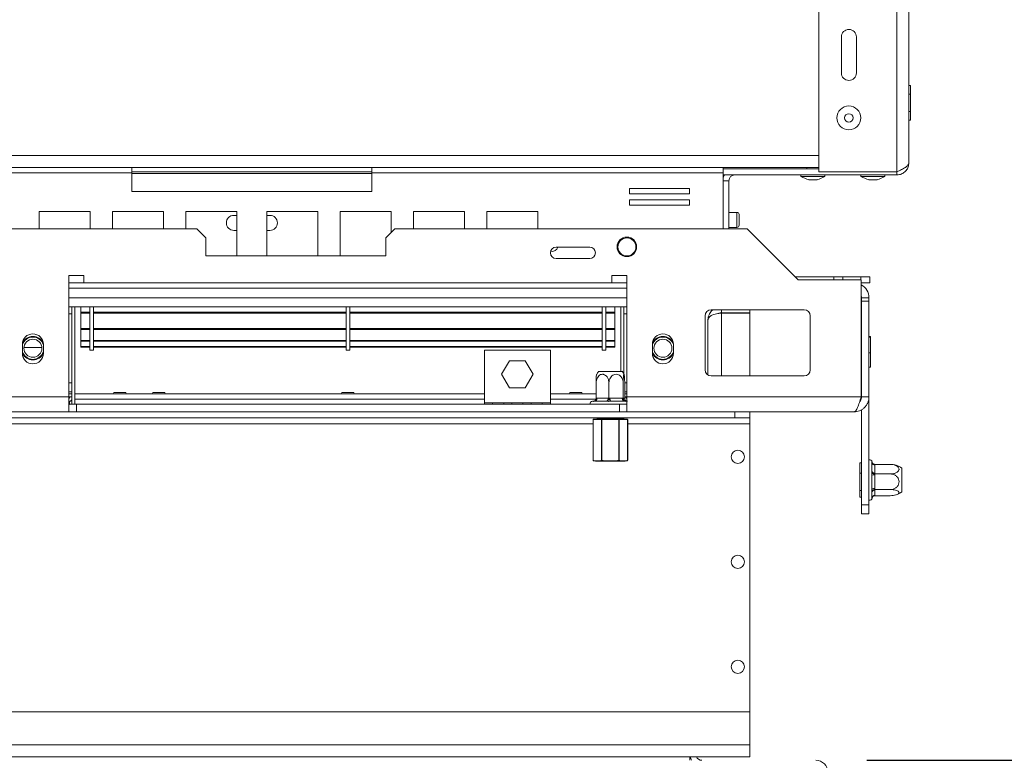
# Model space of a CAD drawing. Units: millimetres. Extents: x 56 to 4047, y 31 to 3096.
# Drawn here: x 1630 to 1920, y 575 to 793 of the extents above; entities that cross this region are included whole.
import ezdxf

# ---------------------------------------------------------------- set-up
doc = ezdxf.new("R2010")
doc.units = ezdxf.units.MM
doc.header["$LTSCALE"] = 15
doc.layers.add('FORMAT', color=7, linetype='Continuous')
doc.styles.add('SLDTEXTSTYLE1', font='TXT', dxfattribs={"width": 0.75})
doc.dimstyles.new('SLDDIMSTYLE0', dxfattribs={"dimtxt": 39.6875, "dimasz": 15, "dimexe": 0, "dimexo": 0.0625, "dimgap": 9.921875, "dimtad": 1, "dimdec": 0, "dimlfac": 1.133333, "dimrnd": 1e-09, "dimzin": 12, "dimdsep": 46, "dimtxsty": 'SLDTEXTSTYLE1', "dimsah": 1, "dimcen": 0.09, "dimadec": 0, "dimazin": 3, "dimtfac": 1, "dimtdec": 0, "dimtofl": 0, "dimtmove": 0, "dimatfit": 3, "dimfxl": 0, "dimfrac": 2, "dimtolj": 1, "dimtzin": 12, "dimarcsym": 0})

# ---------------------------------------------------------------- blocks, each defined once
blk = doc.blocks.new('_D_14')
at = {"layer": 'FORMAT', "color": 7}
for p, q in [((1862.81, 1082.44), (2075.9, 1082.44)), ((2060.9, 1082.44), (2060.9, 574.91)), ((1925.85, 896.78), (1925.85, 904.83)), ((1925.85, 904.83), (1999.94, 904.83)), ((1999.94, 904.83), (1999.94, 896.78)), ((1934.03, 867.12), (1991.76, 832.49)), ((1925.85, 760.57), (1925.85, 752.52)), ((1999.94, 752.52), (1999.94, 760.57)), ((1925.85, 752.52), (1999.94, 752.52)), ((1879.58, 574.91), (2075.9, 574.91))]:
    blk.add_line(p, q, dxfattribs=at)
for points in [[(2060.9, 1082.44), (2057.9, 1067.44), (2063.9, 1067.44)], [(2060.9, 574.91), (2063.9, 589.91), (2057.9, 589.91)]]:
    blk.add_solid(points, dxfattribs=at)
at = {"layer": 'FORMAT', "color": 7, "attachment_point": 1, "rotation": 90, "style": 'SLDTEXTSTYLE1'}
for s, insert, char_height in [('575mm', (2009.74, 735.08), 39.688), ('"', (1941.11, 870.33), 39.69), ('8', (1964.12, 849.81), 27.78), ('5', (1927.08, 829.28), 27.78), ('22', (1941.11, 770.63), 39.688)]:
    blk.add_mtext(s, dxfattribs=dict(at, insert=insert, char_height=char_height))

msp = doc.modelspace()

# ---------------------------------------------------------------- linework, layer by layer
at = {"color": 7, "linetype": 'Continuous', "lineweight": 15}
for p, q in [((1865.46, 965.09), (1865.46, 748.03)), ((1891.93, 925.72), (1891.93, 750.68)), ((1872.08, 777.15), (1872.08, 787.73)), ((1876.49, 787.73), (1876.49, 777.15)), ((1892.37, 773.42), (1891.93, 773.42)), ((1892.37, 773.42), (1892.37, 770.87)), ((1892.37, 770.87), (1891.93, 770.87)), ((1892.37, 770.87), (1892.37, 765.78)), ((1892.37, 765.78), (1891.93, 765.78)), ((1892.37, 765.78), (1892.37, 763.23)), ((1892.37, 763.23), (1891.93, 763.23)), ((1560.12, 749.35), (1663.4, 749.35)), ((1560.12, 747.76), (1663.4, 747.76)), ((1663.4, 749.35), (1663.4, 747.76)), ((1733.99, 749.35), (1663.4, 749.35)), ((1733.99, 748.03), (1663.4, 748.03)), ((1663.4, 747.76), (1663.4, 742.29)), ((1733.99, 749.35), (1837.27, 749.35)), ((1733.99, 747.76), (1733.99, 749.35)), ((1733.99, 742.29), (1733.99, 747.76)), ((1733.99, 747.76), (1837.27, 747.76)), ((1837.27, 749.35), (1837.27, 747.76)), ((1837.27, 749.35), (1865.46, 749.35)), ((1865.46, 748.91), (1837.27, 748.91)), ((1837.27, 731.26), (1837.27, 747.76)), ((1888.4, 747.15), (1837.27, 747.15)), ((1860.19, 747.15), (1860.19, 746.66)), ((1861.89, 749.35), (1861.89, 748.91)), ((1888.4, 748.03), (1865.46, 748.03)), ((1867.2, 746.66), (1867.2, 747.15)), ((1877.83, 747.15), (1877.83, 746.66)), ((1884.85, 746.66), (1884.85, 747.15)), ((1888.4, 748.03), (1888.4, 747.15)), ((1838.99, 731.26), (1838.99, 745.38)), ((1860.19, 746.66), (1867.2, 746.66)), ((1862.46, 745.73), (1864.93, 745.73)), ((1877.83, 746.66), (1884.85, 746.66)), ((1880.11, 745.73), (1882.58, 745.73)), ((1663.4, 742.29), (1733.99, 742.29)), ((1827.36, 743.15), (1809.71, 743.15)), ((1809.71, 743.15), (1809.71, 741.56)), ((1809.71, 741.56), (1827.36, 741.56)), ((1827.36, 741.56), (1827.36, 743.15)), ((1827.36, 739.8), (1809.71, 739.8)), ((1809.71, 739.8), (1809.71, 738.21)), ((1827.36, 738.21), (1827.36, 739.8)), ((1651.17, 736.34), (1636.17, 736.34)), ((1636.17, 736.34), (1636.17, 731.26)), ((1651.17, 731.26), (1651.17, 736.34)), ((1672.73, 736.34), (1657.73, 736.34)), ((1657.73, 736.34), (1657.73, 731.26)), ((1672.73, 731.26), (1672.73, 736.34)), ((1694.28, 736.34), (1679.28, 736.34)), ((1679.28, 736.34), (1679.28, 731.26)), ((1694.28, 723.32), (1694.28, 736.34)), ((1703.11, 736.34), (1703.11, 723.32)), ((1718.11, 736.34), (1703.11, 736.34)), ((1718.11, 723.32), (1718.11, 736.34)), ((1739.66, 736.34), (1724.66, 736.34)), ((1724.66, 736.34), (1724.66, 723.32)), ((1739.66, 730.14), (1739.66, 736.34)), ((1761.22, 736.34), (1746.22, 736.34)), ((1746.22, 736.34), (1746.22, 731.26)), ((1761.22, 731.26), (1761.22, 736.34)), ((1782.78, 736.34), (1767.78, 736.34)), ((1767.78, 736.34), (1767.78, 731.26)), ((1782.78, 731.26), (1782.78, 736.34)), ((1809.71, 738.21), (1827.36, 738.21)), ((1841.37, 736.12), (1838.99, 736.12)), ((1694.28, 735.23), (1693.4, 735.23)), ((1703.99, 735.23), (1703.11, 735.23)), ((1841.99, 735.5), (1841.99, 734.03)), ((1841.99, 734.03), (1841.99, 732.32)), ((668.37, 731.26), (1682.55, 731.26)), ((1685.19, 728.62), (1682.55, 731.26)), ((1693.4, 730.82), (1694.28, 730.82)), ((1703.11, 730.82), (1703.99, 730.82)), ((1740.78, 731.26), (1738.14, 728.62)), ((1740.78, 731.26), (1844.37, 731.26)), ((1838.99, 731.7), (1841.37, 731.7)), ((1844.37, 731.26), (1859.37, 716.26)), ((1685.19, 728.62), (1685.19, 723.32)), ((1738.14, 723.32), (1738.14, 728.62)), ((1798.05, 725.88), (1788.17, 725.88)), ((1685.19, 723.32), (1738.14, 723.32)), ((1788.17, 722.53), (1798.05, 722.53)), ((1649.28, 717.59), (1644.87, 717.59)), ((1644.87, 717.59), (1644.87, 681.85)), ((1649.28, 715.38), (1649.28, 717.59)), ((1804.58, 715.38), (1649.28, 715.38)), ((1808.99, 717.59), (1804.58, 717.59)), ((1804.58, 717.59), (1804.58, 715.38)), ((1808.99, 681.85), (1808.99, 717.59)), ((1858.49, 717.15), (1869.87, 717.15)), ((1859.37, 716.26), (1877.9, 716.26)), ((1869.87, 716.26), (1869.87, 717.15)), ((1869.87, 717.15), (1872.52, 717.15)), ((1872.52, 717.15), (1872.52, 716.26)), ((1872.52, 717.15), (1877.81, 717.15)), ((1877.81, 716.26), (1877.81, 717.15)), ((1877.81, 717.15), (1880.46, 717.15)), ((1877.9, 681.85), (1877.9, 716.26)), ((1880.46, 715.38), (1877.9, 715.38)), ((1880.46, 717.15), (1880.46, 715.38)), ((1644.87, 713.79), (1808.99, 713.79)), ((1808.99, 710.97), (1644.87, 710.97)), ((1877.99, 710.97), (1880.19, 710.97)), ((1877.99, 710.97), (1877.99, 710.04)), ((1877.99, 681.85), (1877.99, 710.04)), ((1880.19, 710.04), (1877.99, 710.04)), ((1880.19, 710.04), (1880.19, 710.97)), ((1880.19, 681.85), (1880.19, 710.04)), ((1808.99, 708.32), (1644.87, 708.32)), ((1645.75, 708.32), (1645.75, 679.65)), ((1646.64, 708.32), (1646.64, 679.65)), ((1648.4, 706.73), (1648.4, 708.32)), ((1648.4, 706.73), (1651.05, 706.73)), ((1648.4, 706.47), (1648.4, 706.73)), ((1651.05, 695.53), (1651.05, 708.41)), ((1652.11, 695.53), (1652.11, 708.41)), ((1652.11, 706.73), (1726.4, 706.73)), ((1726.4, 695.53), (1726.4, 708.41)), ((1727.46, 695.53), (1727.46, 708.41)), ((1727.46, 706.73), (1801.75, 706.73)), ((1801.75, 695.53), (1801.75, 708.41)), ((1802.81, 695.53), (1802.81, 708.41)), ((1802.81, 706.73), (1805.46, 706.73)), ((1805.46, 706.73), (1805.46, 708.32)), ((1805.46, 706.47), (1805.46, 706.73)), ((1807.22, 708.32), (1807.22, 689.35)), ((1808.11, 708.32), (1808.11, 688.58)), ((1861.14, 707.44), (1833.78, 707.44)), ((1836.78, 707.44), (1836.78, 706.56)), ((1845.17, 707.44), (1845.17, 706.56)), ((1645.75, 706.29), (1644.87, 706.29)), ((1648.4, 706.43), (1648.4, 706.47)), ((1648.4, 706.47), (1651.05, 706.47)), ((1648.4, 706.43), (1651.05, 706.43)), ((1648.4, 706.43), (1648.4, 701.92)), ((1652.11, 706.47), (1726.4, 706.47)), ((1652.11, 706.43), (1726.4, 706.43)), ((1727.46, 706.47), (1801.75, 706.47)), ((1727.46, 706.43), (1801.75, 706.43)), ((1802.81, 706.47), (1805.46, 706.47)), ((1802.81, 706.43), (1805.46, 706.43)), ((1805.46, 706.43), (1805.46, 706.47)), ((1805.46, 706.43), (1805.46, 701.92)), ((1808.11, 706.29), (1808.99, 706.29)), ((1832.02, 705.68), (1832.02, 689.79)), ((1832.81, 688.32), (1832.81, 704.35)), ((1836.78, 706.56), (1845.17, 706.56)), ((1836.78, 706.5), (1845.17, 706.5)), ((1845.17, 706.5), (1845.17, 688.03)), ((1862.9, 689.79), (1862.9, 705.68)), ((1648.4, 701.92), (1651.05, 701.92)), ((1648.4, 701.65), (1648.4, 701.92)), ((1648.4, 701.65), (1651.05, 701.65)), ((1648.4, 698.47), (1648.4, 701.65)), ((1652.11, 701.92), (1726.4, 701.92)), ((1652.11, 701.65), (1726.4, 701.65)), ((1727.46, 701.92), (1801.75, 701.92)), ((1727.46, 701.65), (1801.75, 701.65)), ((1802.81, 701.92), (1805.46, 701.92)), ((1802.81, 701.65), (1805.46, 701.65)), ((1805.46, 701.65), (1805.46, 701.92)), ((1805.46, 698.47), (1805.46, 701.65)), ((1877.99, 701.01), (1877.9, 701.03)), ((1648.4, 698.47), (1651.05, 698.47)), ((1648.4, 698.47), (1648.4, 698.23)), ((1648.4, 698.23), (1651.05, 698.23)), ((1648.4, 696.63), (1648.4, 698.14)), ((1652.11, 698.47), (1726.4, 698.47)), ((1652.11, 698.23), (1726.4, 698.23)), ((1727.46, 698.47), (1801.75, 698.47)), ((1727.46, 698.23), (1801.75, 698.23)), ((1802.81, 698.47), (1805.46, 698.47)), ((1802.81, 698.23), (1805.46, 698.23)), ((1805.46, 698.47), (1805.46, 698.23)), ((1805.46, 696.63), (1805.46, 698.14)), ((1880.64, 699.62), (1880.19, 699.62)), ((1880.64, 699.37), (1880.19, 699.37)), ((1880.64, 699.62), (1880.64, 699.37)), ((1880.64, 699.37), (1880.64, 694.84)), ((1631.19, 697.29), (1631.19, 694.65)), ((1631.65, 696.41), (1636.92, 696.41)), ((1637.37, 694.65), (1637.37, 697.29)), ((1648.4, 696.63), (1651.05, 696.63)), ((1648.4, 696.42), (1648.4, 696.63)), ((1648.4, 696.42), (1651.05, 696.42)), ((1651.05, 695.53), (1652.11, 695.53)), ((1652.11, 696.63), (1726.4, 696.63)), ((1652.11, 696.42), (1726.4, 696.42)), ((1726.4, 695.53), (1727.46, 695.53)), ((1727.46, 696.63), (1801.75, 696.63)), ((1727.46, 696.42), (1801.75, 696.42)), ((1767.08, 695.53), (1767.08, 680.09)), ((1786.49, 695.53), (1767.08, 695.53)), ((1786.49, 680.09), (1786.49, 695.53)), ((1801.75, 695.53), (1802.81, 695.53)), ((1802.81, 696.63), (1805.46, 696.63)), ((1802.81, 696.42), (1805.46, 696.42)), ((1805.46, 696.42), (1805.46, 696.63)), ((1816.49, 697.29), (1816.49, 694.65)), ((1822.67, 694.65), (1822.67, 697.29)), ((1774.47, 692.48), (1772.15, 688.47)), ((1779.1, 692.48), (1774.47, 692.48)), ((1781.42, 688.47), (1779.1, 692.48)), ((1880.64, 694.84), (1880.19, 694.84)), ((1880.64, 694.84), (1880.64, 690.56)), ((1800.66, 689.35), (1806.97, 689.35)), ((1806.97, 689.35), (1807.61, 689.35)), ((1880.64, 690.56), (1880.19, 690.56)), ((1772.15, 688.47), (1774.47, 684.45)), ((1779.1, 684.45), (1781.42, 688.47)), ((1833.78, 688.03), (1861.14, 688.03)), ((1877.9, 689.14), (1877.99, 689.17)), ((1645.75, 686), (1644.87, 686)), ((1774.47, 684.45), (1779.1, 684.45)), ((1799.93, 681.41), (1799.93, 685.91)), ((1803.71, 681.41), (1803.71, 685.91)), ((1807.92, 681.41), (1807.92, 685.91)), ((1808.34, 686), (1808.99, 686)), ((1808.35, 681.41), (1808.35, 685.91)), ((1588.4, 681.85), (1644.87, 681.85)), ((1644.87, 682.73), (1645.75, 682.73)), ((1644.87, 681.85), (1645.75, 681.85)), ((1644.87, 677.44), (1644.87, 681.85)), ((1658.04, 682.75), (1646.64, 682.75)), ((1767.08, 682.73), (1646.64, 682.73)), ((1646.64, 679.65), (1646.64, 681.15)), ((1658.11, 683.09), (1658.03, 682.73)), ((1661.63, 683.09), (1658.11, 683.09)), ((1661.71, 682.73), (1661.63, 683.09)), ((1669.51, 682.75), (1661.7, 682.75)), ((1669.58, 683.09), (1669.51, 682.73)), ((1673.11, 683.09), (1669.58, 683.09)), ((1673.18, 682.73), (1673.11, 683.09)), ((1725.1, 682.75), (1673.17, 682.75)), ((1725.17, 683.09), (1725.09, 682.73)), ((1728.69, 683.09), (1725.17, 683.09)), ((1728.77, 682.73), (1728.69, 683.09)), ((1767.08, 682.75), (1728.76, 682.75)), ((1792.16, 682.75), (1786.49, 682.75)), ((1799.93, 682.73), (1786.49, 682.73)), ((1792.23, 683.09), (1792.15, 682.73)), ((1792.23, 683.09), (1795.75, 683.09)), ((1795.83, 682.73), (1795.75, 683.09)), ((1799.93, 682.75), (1795.82, 682.75)), ((1799.88, 681.14), (1799.93, 681.41)), ((1799.93, 681.41), (1800.18, 681.41)), ((1800.18, 681.41), (1803.46, 681.41)), ((1803.46, 681.41), (1803.71, 681.41)), ((1803.71, 681.41), (1803.99, 681.41)), ((1803.99, 681.41), (1807.64, 681.41)), ((1807.64, 681.41), (1807.92, 681.41)), ((1807.92, 681.41), (1807.95, 681.41)), ((1807.95, 681.41), (1808.32, 681.41)), ((1808.32, 681.41), (1808.35, 681.41)), ((1808.99, 682.73), (1808.35, 682.73)), ((1808.99, 681.85), (1808.35, 681.85)), ((1808.99, 681.85), (1877.9, 681.85)), ((1808.99, 681.85), (1808.99, 677.44)), ((1880.19, 681.85), (1877.99, 681.85)), ((1880.19, 681.85), (1880.19, 650.09)), ((1644.87, 680.53), (1645.05, 680.53)), ((1644.87, 679.65), (1647.08, 679.65)), ((1645.05, 680.53), (1645.05, 679.65)), ((1647.08, 679.65), (1647.08, 677.44)), ((1806.78, 679.65), (1647.08, 679.65)), ((1769.46, 680.09), (1767.08, 680.09)), ((1767.08, 680.09), (1767.08, 679.65)), ((1769.46, 679.65), (1769.46, 680.09)), ((1772.75, 680.09), (1769.46, 680.09)), ((1775.14, 680.09), (1772.75, 680.09)), ((1772.75, 680.09), (1772.75, 679.65)), ((1778.43, 680.09), (1775.14, 680.09)), ((1775.14, 679.65), (1775.14, 680.09)), ((1780.81, 680.09), (1778.43, 680.09)), ((1778.43, 680.09), (1778.43, 679.65)), ((1784.11, 680.09), (1780.81, 680.09)), ((1780.81, 679.65), (1780.81, 680.09)), ((1786.49, 680.09), (1784.11, 680.09)), ((1784.11, 680.09), (1784.11, 679.65)), ((1786.49, 679.65), (1786.49, 680.09)), ((1799.07, 680.53), (1798.84, 680.53)), ((1799.67, 680.53), (1799.19, 680.51)), ((1802.95, 680.53), (1799.67, 680.53)), ((1803.63, 680.51), (1802.95, 680.53)), ((1804.36, 680.53), (1803.63, 680.51)), ((1808.01, 680.53), (1804.36, 680.53)), ((1806.78, 679.65), (1806.78, 677.44)), ((1806.78, 679.65), (1808.99, 679.65)), ((1808.58, 680.51), (1808.01, 680.53)), ((1808.83, 680.53), (1808.58, 680.51)), ((1808.99, 680.53), (1808.83, 680.53)), ((1877.99, 678.05), (1877.99, 650.09)), ((1840.75, 675.68), (510.17, 675.68)), ((1588.4, 677.44), (1644.87, 677.44)), ((1644.87, 677.44), (1647.08, 677.44)), ((1806.78, 677.44), (1647.08, 677.44)), ((1799.06, 675.15), (1799.06, 663.19)), ((1801.56, 675.15), (1799.07, 675.15)), ((1799.07, 675.15), (1799.07, 663.19)), ((1799.14, 675.23), (1801.64, 675.23)), ((1800.21, 675.53), (1800.21, 675.32)), ((1800.21, 675.53), (1808.06, 675.53)), ((1801.56, 675.15), (1801.64, 675.15)), ((1801.56, 663.19), (1801.56, 675.15)), ((1801.64, 675.23), (1806.63, 675.23)), ((1801.64, 675.23), (1801.64, 675.15)), ((1806.63, 675.15), (1801.64, 675.15)), ((1801.64, 675.15), (1801.64, 663.19)), ((1806.63, 675.23), (1806.63, 675.15)), ((1806.63, 675.23), (1809.13, 675.23)), ((1806.71, 675.15), (1806.63, 675.15)), ((1806.63, 663.19), (1806.63, 675.15)), ((1806.71, 675.15), (1806.71, 663.19)), ((1809.2, 675.15), (1806.71, 675.15)), ((1806.78, 677.44), (1808.99, 677.44)), ((1808.06, 675.32), (1808.06, 675.53)), ((1808.99, 677.44), (1875.78, 677.44)), ((1809.2, 663.19), (1809.2, 675.15)), ((1809.22, 663.19), (1809.22, 675.15)), ((1840.75, 675.68), (1840.75, 677.44)), ((1845.17, 675.68), (1840.75, 675.68)), ((1845.17, 677.44), (1845.17, 675.68)), ((1845.17, 673.91), (1845.17, 675.68)), ((1845.17, 673.91), (1845.17, 589.2)), ((1801.64, 663.19), (1801.56, 663.19)), ((1801.64, 663.19), (1801.62, 663.11)), ((1806.63, 663.19), (1806.65, 663.11)), ((1806.63, 663.19), (1806.71, 663.19)), ((1800.01, 662.88), (1808.26, 662.88)), ((1809.07, 663.06), (1809.17, 663.11)), ((1877.55, 662.42), (1877.99, 662.42)), ((1877.55, 659.35), (1877.55, 662.42)), ((1881.08, 662.49), (1881.06, 662.77)), ((1881.08, 662.58), (1881.08, 662.66)), ((1881.08, 660.06), (1881.08, 662.49)), ((1881.95, 661.97), (1881.96, 661.78)), ((1881.95, 661.97), (1886.46, 661.97)), ((1881.96, 661.78), (1881.96, 659.35)), ((1889.9, 660.84), (1889.9, 653.89)), ((1877.55, 654.29), (1877.55, 659.35)), ((1877.55, 659.35), (1877.99, 659.35)), ((1881.06, 659.49), (1881.08, 660.06)), ((1881.08, 654.76), (1881.08, 658.76)), ((1881.96, 659.35), (1881.95, 659.17)), ((1881.95, 659.17), (1881.96, 658.87)), ((1881.95, 659.17), (1886.46, 659.17)), ((1881.96, 658.87), (1881.96, 654.87)), ((1881.06, 654.08), (1881.08, 654.76)), ((1881.96, 654.87), (1881.95, 654.57)), ((1881.95, 654.57), (1886.46, 654.57)), ((1881.95, 654.57), (1881.96, 654.45)), ((1877.55, 654.29), (1877.99, 654.29)), ((1877.55, 652.31), (1877.55, 654.29)), ((1877.55, 652.31), (1877.99, 652.31)), ((1881.08, 653.64), (1881.06, 654.08)), ((1881.08, 652.07), (1881.08, 653.64)), ((1881.08, 652.06), (1881.08, 652.07)), ((1881.95, 652.77), (1886.46, 652.77)), ((1881.96, 654.45), (1881.96, 652.89)), ((1877.99, 650.09), (1880.19, 650.09)), ((1877.99, 647.44), (1877.99, 650.09)), ((1880.19, 650.09), (1880.19, 647.44)), ((1880.19, 647.44), (1877.99, 647.44)), ((1845.17, 589.2), (505.75, 589.2)), ((1845.17, 579.5), (1845.17, 589.2)), ((1845.17, 579.5), (505.75, 579.5)), ((1845.17, 579.5), (1845.17, 575.97)), ((1845.17, 575.97), (505.75, 575.97)), ((1827.52, 574.91), (1827.52, 575.97))]:
    msp.add_line(p, q, dxfattribs=at)
at = {"color": 8, "linetype": 'Continuous', "lineweight": 15}
for p, q in [((1888.4, 925.72), (1888.4, 748.03)), ((1206.03, 752.88), (1865.46, 752.88)), ((1663.4, 747.59), (1733.99, 747.59)), ((1838.99, 745.38), (1837.27, 745.38)), ((1841.37, 736.12), (1841.37, 734.08)), ((1841.37, 734.08), (1841.37, 731.7)), ((1644.87, 715.38), (1649.28, 715.38)), ((1804.58, 715.38), (1808.99, 715.38)), ((1836.78, 688.03), (1836.78, 706.5)), ((1644.87, 683.35), (1645.75, 683.35)), ((1767.08, 681.15), (1646.64, 681.15)), ((1799.88, 681.15), (1786.49, 681.15)), ((1808.99, 683.35), (1808.35, 683.35)), ((1799.06, 675.15), (1799.07, 675.15)), ((1800.21, 675.32), (1808.06, 675.32)), ((1809.2, 675.15), (1809.22, 675.15)), ((1390.1, 673.91), (1799.06, 673.91)), ((1809.22, 673.91), (1845.17, 673.91)), ((1799.07, 663.19), (1799.06, 663.19)), ((1809.22, 663.19), (1809.2, 663.19))]:
    msp.add_line(p, q, dxfattribs=at)
at = {"color": 7, "linetype": 'Continuous', "lineweight": 15, "flags": 128}
for points in [[(1877.99, 710.97), (1877.95, 711.4), (1877.9, 711.59)], [(1644.87, 681.38), (1644.98, 681.48), (1645.29, 681.85)], [(1645.68, 682.73), (1645.7, 682.84), (1645.75, 683.35)], [(1800.18, 681.41), (1800.17, 681.24), (1800.14, 681.07), (1800.09, 680.92), (1800.03, 680.79), (1799.95, 680.68), (1799.86, 680.6), (1799.76, 680.55), (1799.67, 680.53)], [(1803.46, 681.41), (1803.45, 681.24), (1803.42, 681.07), (1803.37, 680.92), (1803.31, 680.79), (1803.23, 680.68), (1803.14, 680.6), (1803.05, 680.55), (1802.95, 680.53)], [(1803.99, 681.41), (1803.99, 681.24), (1804.02, 681.07), (1804.05, 680.92), (1804.1, 680.79), (1804.15, 680.68), (1804.22, 680.6), (1804.28, 680.55), (1804.36, 680.53)], [(1807.64, 681.41), (1807.65, 681.24), (1807.67, 681.07), (1807.7, 680.92), (1807.75, 680.79), (1807.81, 680.68), (1807.87, 680.6), (1807.94, 680.55), (1808.01, 680.53)], [(1808.57, 681.85), (1808.88, 681.48), (1808.99, 681.38)], [(1799.1, 663.11), (1799.21, 663.06), (1799.29, 663.02)]]:
    msp.add_lwpolyline(points, dxfattribs=at)
at = {"color": 7, "linetype": 'Continuous', "lineweight": 15}
for centre, radius in [((1874.28, 763.91), 3.51), ((1874.28, 763.91), 1.24), ((1808.99, 725.97), 2.87), ((1808.99, 725.97), 2.65), ((1634.28, 696.15), 2.65), ((1819.58, 696.15), 2.65), ((1841.64, 664.2), 1.94), ((1841.64, 633.32), 1.94), ((1841.64, 602.44), 1.94)]:
    msp.add_circle(centre, radius, dxfattribs=at)
for centre, radius, start, end in [((1874.28, 787.73), 2.21, 0, 180), ((1874.28, 777.15), 2.21, 180, 0), ((1840.75, 745.38), 3.53, 150, 170.9313), ((1840.75, 745.38), 1.76, 90, 180), ((1865.11, 755.48), 10.09, 240.8355, 254.7965), ((1862.28, 755.48), 10.09, 285.2035, 299.1645), ((1882.75, 755.48), 10.09, 240.8355, 254.7965), ((1879.93, 755.48), 10.09, 285.2035, 299.1645), ((1841.37, 735.5), 0.618, 360, 90), ((1693.4, 733.03), 2.21, 90, 270), ((1703.99, 733.03), 2.21, 270, 90), ((1841.37, 732.32), 0.618, 270, 360), ((1788.17, 724.2), 1.68, 90, 270), ((1786.93, 726.47), 1.85, 258.1792, 341.5615), ((1798.05, 724.2), 1.68, 270, 90), ((1875.78, 710.97), 4.41, 0, 61.3146), ((1833.78, 705.68), 1.76, 90, 180), ((1861.14, 705.68), 1.76, 0, 90), ((1634.28, 697.29), 3.09, 0, 180), ((1634.28, 696.15), 3.27, 90, 160.6835), ((1634.28, 696.15), 3.44, 27.2955, 152.7045), ((1634.28, 696.15), 3.27, 19.3165, 90), ((1819.58, 697.29), 3.09, 0, 180), ((1819.58, 696.15), 3.27, 90, 160.6835), ((1819.58, 696.15), 3.44, 27.2955, 152.7045), ((1819.58, 696.15), 3.27, 19.3165, 90), ((1634.28, 696.15), 3.27, 199.3165, 340.6835), ((1819.58, 696.15), 3.27, 199.3165, 340.6835), ((1634.28, 694.65), 3.09, 180, 0), ((1634.28, 696.15), 3.44, 206.179, 333.821), ((1819.58, 694.65), 3.09, 180, 0), ((1819.58, 696.15), 3.44, 206.179, 333.821), ((1805.19, 685.91), 5.69, 142.7742, 153.4115), ((1803.08, 685.91), 5.69, 26.5721, 37.2258), ((1833.78, 689.79), 1.76, 180, 270), ((1861.14, 689.79), 1.76, 270, 0), ((1645.05, 681.23), 0.706, 270, 0), ((1799.08, 681.23), 0.7, 267.6697, 311.2475), ((1808.83, 681.41), 0.88, 179.8784, 269.8779), ((1645.05, 681.23), 1.59, 270, 296.3878), ((1798.84, 679.87), 0.662, 90, 199.4712), ((1799.14, 675.15), 0.0882, 90, 180), ((1799.15, 675.15), 0.083, 94.4019, 183.8113), ((1800.12, 675.32), 0.0882, 270, 0), ((1800.98, 675.75), 0.221, 270, 341.5651), ((1801.65, 675.15), 0.083, 94.4019, 183.8113), ((1806.63, 675.15), 0.083, 356.1887, 85.5981), ((1807.3, 675.75), 0.221, 198.4349, 270), ((1808.15, 675.32), 0.0882, 180, 270), ((1809.13, 675.15), 0.0882, 0, 90), ((1809.12, 675.15), 0.083, 356.1887, 85.5981), ((1799.14, 663.19), 0.0882, 180, 241.5151), ((1799.14, 663.18), 0.0744, 169.1534, 238.6035), ((1801.66, 663.2), 0.102, 187.6001, 243.4533), ((1806.61, 663.2), 0.102, 296.5467, 352.3999), ((1809.13, 663.19), 0.0882, 298.4849, 0), ((1809.13, 663.18), 0.0744, 301.3965, 10.8466), ((1880.42, 662.66), 0.662, 5.3128, 109.4712), ((1881.88, 662.59), 0.808, 187.1567, 275.7017), ((1886.46, 656.31), 5.69, 52.7742, 72.2558), ((1881.88, 660.16), 0.808, 187.1567, 275.7017), ((1881.74, 657), 1.88, 83.3519, 110.7642), ((1881.74, 653.01), 1.88, 83.3519, 110.7642), ((1880.42, 652.07), 0.662, 250.5288, 360), ((1881.93, 653.6), 0.85, 87.7496, 177.5572), ((1881.93, 652.04), 0.85, 87.7496, 177.5572), ((1886.46, 658.42), 5.69, 287.7075, 307.2258), ((1831.05, 576.68), 3.53, 191.537, 210), ((1831.05, 576.68), 1.76, 203.5782, 270), ((1864.58, 571.38), 3.53, 0, 90)]:
    msp.add_arc(centre, radius, start, end, dxfattribs=at)
at = {"color": 8, "linetype": 'Continuous', "lineweight": 15}
msp.add_arc((1809.2, 681.41), 0.882, 179.9263, 256.1098, dxfattribs=at)
at = {"color": 7, "linetype": 'Continuous', "lineweight": 15}
for points in [[(1888.4, 748.03), (1888.86, 748.25), (1889.79, 748.69), (1890.95, 749.35), (1891.77, 750.01), (1891.88, 750.45), (1891.93, 750.68)], [(1875.78, 677.44), (1875.96, 677.51), (1876.31, 677.64), (1876.84, 678.66), (1877.37, 680.12), (1877.72, 681.27), (1877.9, 681.85)]]:
    msp.add_open_spline(points, degree=3, dxfattribs=at)
for points, knots in [([(1891.93, 750.68), (1891.89, 750.27), (1891.81, 749.47), (1891.19, 748.41), (1890.28, 747.61), (1889.29, 747.2), (1888.64, 747.16), (1888.4, 747.15)], [0, 0, 0, 0, 0.2168898, 0.4337862, 0.6506826, 0.8675789, 1, 1, 1, 1]), ([(1834.33, 707.44), (1834.28, 707.41), (1833.82, 707.15), (1833.25, 706.27), (1832.85, 705.2), (1832.82, 704.54), (1832.81, 704.35)], [0, 0, 0, 0, 0.047713, 0.443933, 0.840153, 1, 1, 1, 1]), ([(1832.81, 704.35), (1832.88, 704.64), (1832.98, 705.13), (1833.61, 705.71), (1834.24, 706.03), (1834.93, 706.23), (1835.79, 706.4), (1836.44, 706.46), (1836.78, 706.5)], [0, 0, 0, 0, 0.276582, 0.464337, 0.578376, 0.705128, 0.845459, 1, 1, 1, 1]), ([(1836.78, 706.56), (1836.52, 706.56), (1836.24, 706.55), (1836.01, 706.41), (1836, 706.4)], [0, 0, 0, 0, 0.9503, 1, 1, 1, 1]), ([(1803.71, 685.91), (1803.69, 686.18), (1803.65, 686.76), (1803.32, 687.57), (1802.78, 688.2), (1802.24, 688.46), (1801.72, 688.52), (1801.22, 688.41), (1800.69, 688.04), (1800.27, 687.46), (1799.98, 686.72), (1799.94, 686.18), (1799.93, 685.91)], [0, 0, 0, 0, 0.103374, 0.227402, 0.345681, 0.452315, 0.499829, 0.594514, 0.689001, 0.787163, 0.89589, 1, 1, 1, 1]), ([(1799.93, 685.91), (1799.93, 686.21), (1799.93, 686.8), (1799.97, 687.6), (1800.03, 688.22), (1800.08, 688.38), (1800.1, 688.45)], [0, 0, 0, 0, 0.256988, 0.514324, 0.775642, 1, 1, 1, 1]), ([(1807.92, 685.91), (1807.9, 686.21), (1807.85, 686.8), (1807.45, 687.61), (1806.87, 688.21), (1806.16, 688.51), (1805.47, 688.5), (1804.85, 688.25), (1804.32, 687.79), (1803.91, 687.12), (1803.73, 686.45), (1803.71, 686.04), (1803.71, 685.91)], [0, 0, 0, 0, 0.115719, 0.231594, 0.349263, 0.455471, 0.550002, 0.639991, 0.733866, 0.836939, 0.950516, 1, 1, 1, 1]), ([(1808.35, 685.91), (1808.34, 686.21), (1808.34, 686.8), (1808.3, 687.61), (1808.24, 688.21), (1808.17, 688.51), (1808.1, 688.5), (1808.04, 688.25), (1807.98, 687.79), (1807.94, 687.12), (1807.92, 686.45), (1807.92, 686.04), (1807.92, 685.91)], [0, 0, 0, 0, 0.115719, 0.231594, 0.349263, 0.455471, 0.550002, 0.639991, 0.733866, 0.836939, 0.950516, 1, 1, 1, 1]), ([(1799.93, 681.41), (1799.92, 681.31), (1799.9, 681.13), (1799.77, 680.89), (1799.57, 680.68), (1799.36, 680.56), (1799.23, 680.52), (1799.19, 680.51), (1799.19, 680.51)], [0, 0, 0, 0, 0.209533, 0.418493, 0.642495, 0.90349, 0.995838, 1, 1, 1, 1]), ([(1803.71, 681.41), (1803.71, 681.31), (1803.71, 681.13), (1803.69, 680.89), (1803.67, 680.68), (1803.65, 680.56), (1803.64, 680.52), (1803.63, 680.51), (1803.63, 680.51)], [0, 0, 0, 0, 0.2095327, 0.4184926, 0.6424952, 0.9034901, 0.9958384, 1, 1, 1, 1]), ([(1808.58, 680.51), (1808.58, 680.51), (1808.55, 680.52), (1808.43, 680.56), (1808.24, 680.68), (1808.06, 680.89), (1807.94, 681.13), (1807.93, 681.31), (1807.92, 681.41)], [0, 0, 0, 0, 0.004162, 0.09651, 0.357505, 0.581507, 0.790467, 1, 1, 1, 1]), ([(1808.72, 680.69), (1808.72, 680.69), (1808.63, 680.74), (1808.51, 680.89), (1808.37, 681.13), (1808.36, 681.31), (1808.35, 681.41)], [0, 0, 0, 0, 0.031368, 0.369076, 0.684106, 1, 1, 1, 1]), ([(1809.2, 680.53), (1809.05, 680.54), (1808.86, 680.57), (1808.75, 680.67), (1808.73, 680.7)], [0, 0, 0, 0, 0.804147, 1, 1, 1, 1]), ([(1809.2, 680.53), (1809.05, 680.54), (1808.86, 680.57), (1808.75, 680.67), (1808.73, 680.7)], [0, 0, 0, 0, 0.804126, 1, 1, 1, 1]), ([(1880.19, 681.85), (1880.18, 681.56), (1880.14, 680.97), (1879.87, 680.13), (1879.45, 679.35), (1878.88, 678.67), (1878.18, 678.11), (1877.42, 677.73), (1876.6, 677.48), (1876.06, 677.46), (1875.78, 677.44)], [0, 0, 0, 0, 0.1255236, 0.2546791, 0.3803196, 0.5096026, 0.6352438, 0.7645274, 0.8808292, 1, 1, 1, 1]), ([(1877.99, 681.85), (1877.97, 681.65), (1877.94, 681.25), (1877.74, 680.77), (1877.53, 680.53), (1877.46, 680.45)], [0, 0, 0, 0, 0.387893, 0.786937, 1, 1, 1, 1]), ([(1799.19, 680.51), (1799.17, 680.52), (1799.12, 680.53), (1799.09, 680.53), (1799.07, 680.53)], [0, 0, 0, 0, 0.499553, 1, 1, 1, 1]), ([(1799.07, 663.19), (1799.18, 663.14), (1799.63, 662.95), (1800.39, 662.99), (1801.11, 662.98), (1801.48, 663.15), (1801.56, 663.19)], [0, 0, 0, 0, 0.14296, 0.540097, 0.90165, 1, 1, 1, 1]), ([(1801.64, 663.19), (1801.9, 663.14), (1802.72, 662.97), (1804.14, 662.99), (1805.55, 662.97), (1806.37, 663.14), (1806.63, 663.19)], [0, 0, 0, 0, 0.160361, 0.5, 0.840954, 1, 1, 1, 1]), ([(1806.71, 663.19), (1806.83, 663.14), (1807.27, 662.95), (1808.03, 662.99), (1808.75, 662.98), (1809.12, 663.15), (1809.2, 663.19)], [0, 0, 0, 0, 0.14296, 0.540097, 0.90165, 1, 1, 1, 1]), ([(1801.62, 663.11), (1801.54, 663.07), (1801.17, 662.89), (1800.46, 662.9), (1799.68, 662.87), (1799.22, 663.06), (1799.1, 663.11)], [0, 0, 0, 0, 0.099216, 0.460167, 0.85596, 1, 1, 1, 1]), ([(1806.65, 663.11), (1806.39, 663.06), (1805.56, 662.88), (1804.14, 662.9), (1802.71, 662.88), (1801.89, 663.06), (1801.62, 663.11)], [0, 0, 0, 0, 0.160176, 0.5, 0.838505, 1, 1, 1, 1]), ([(1809.17, 663.11), (1809.09, 663.07), (1808.7, 662.89), (1807.95, 662.9), (1807.2, 662.87), (1806.77, 663.06), (1806.65, 663.11)], [0, 0, 0, 0, 0.099216, 0.460167, 0.85596, 1, 1, 1, 1]), ([(1881.06, 662.77), (1881.06, 662.77), (1881.07, 662.73), (1881.11, 662.58), (1881.23, 662.36), (1881.44, 662.14), (1881.68, 662), (1881.86, 661.98), (1881.95, 661.97)], [0, 0, 0, 0, 0.004162, 0.09651, 0.357505, 0.581507, 0.790467, 1, 1, 1, 1]), ([(1886.46, 659.17), (1886.72, 659.18), (1887.31, 659.21), (1888.12, 659.46), (1888.75, 659.86), (1889.01, 660.26), (1889.07, 660.64), (1888.96, 661.01), (1888.58, 661.4), (1888.01, 661.71), (1887.27, 661.93), (1886.73, 661.95), (1886.46, 661.97)], [0, 0, 0, 0, 0.103374, 0.227402, 0.345681, 0.452315, 0.499829, 0.594514, 0.689001, 0.787163, 0.89589, 1, 1, 1, 1]), ([(1886.46, 661.97), (1886.75, 661.95), (1887.34, 661.93), (1887.95, 661.83), (1888.17, 661.73), (1888.19, 661.72)], [0, 0, 0, 0, 0.4723244, 0.9452906, 1, 1, 1, 1]), ([(1881.08, 658.76), (1881.08, 658.88), (1881.08, 659.12), (1881.06, 659.36), (1881.06, 659.49)], [0, 0, 0, 0, 0.499606, 1, 1, 1, 1]), ([(1881.06, 659.49), (1881.06, 659.49), (1881.06, 659.48), (1881.08, 659.46), (1881.1, 659.43), (1881.16, 659.38), (1881.24, 659.32), (1881.34, 659.28), (1881.44, 659.24), (1881.56, 659.21), (1881.68, 659.19), (1881.82, 659.17), (1881.91, 659.17), (1881.95, 659.17)], [0, 0, 0, 0, 0.00415, 0.050161, 0.096274, 0.225439, 0.357228, 0.468083, 0.581202, 0.684461, 0.790236, 0.893531, 1, 1, 1, 1]), ([(1886.46, 654.57), (1886.76, 654.6), (1887.35, 654.65), (1888.16, 655.08), (1888.76, 655.72), (1889.06, 656.5), (1889.05, 657.25), (1888.8, 657.92), (1888.33, 658.5), (1887.67, 658.95), (1887, 659.15), (1886.59, 659.16), (1886.46, 659.17)], [0, 0, 0, 0, 0.115719, 0.231594, 0.349263, 0.455471, 0.550002, 0.639991, 0.733866, 0.836939, 0.950516, 1, 1, 1, 1]), ([(1881.95, 654.57), (1881.86, 654.56), (1881.68, 654.55), (1881.44, 654.46), (1881.23, 654.33), (1881.11, 654.19), (1881.07, 654.1), (1881.06, 654.08), (1881.06, 654.08)], [0, 0, 0, 0, 0.209533, 0.418493, 0.642495, 0.90349, 0.995838, 1, 1, 1, 1]), ([(1886.46, 652.77), (1886.76, 652.78), (1887.35, 652.8), (1888.16, 652.97), (1888.76, 653.22), (1889.06, 653.52), (1889.05, 653.82), (1888.8, 654.08), (1888.33, 654.31), (1887.67, 654.48), (1887, 654.56), (1886.59, 654.57), (1886.46, 654.57)], [0, 0, 0, 0, 0.115719, 0.231594, 0.349263, 0.455471, 0.550002, 0.639991, 0.733866, 0.836939, 0.950516, 1, 1, 1, 1]), ([(1881.95, 652.77), (1881.86, 652.76), (1881.68, 652.74), (1881.44, 652.59), (1881.23, 652.37), (1881.11, 652.15), (1881.07, 652), (1881.06, 651.96), (1881.06, 651.96)], [0, 0, 0, 0, 0.209533, 0.418493, 0.642495, 0.90349, 0.995838, 1, 1, 1, 1]), ([(1881.96, 652.89), (1881.96, 652.87), (1881.96, 652.83), (1881.96, 652.79), (1881.95, 652.77)], [0, 0, 0, 0, 0.49993, 1, 1, 1, 1])]:
    msp.add_open_spline(points, degree=3, knots=knots, dxfattribs=at)

# ---------------------------------------------------------------- dimensions: what is measured, and where the dimension line sits
at = {"layer": 'FORMAT', "color": 7}
dim = msp.add_linear_dim(base=(2060.9, 574.91), p1=(1847.81, 1082.44), p2=(1864.58, 574.91), angle=90, dimstyle='SLDDIMSTYLE0', dxfattribs=at)
dim.commit()
dim.dimension.update_dxf_attribs({"geometry": '_D_14', "text_midpoint": (2060.9, 828.68), "dimtype": 160})

doc.saveas('drawing.dxf')
